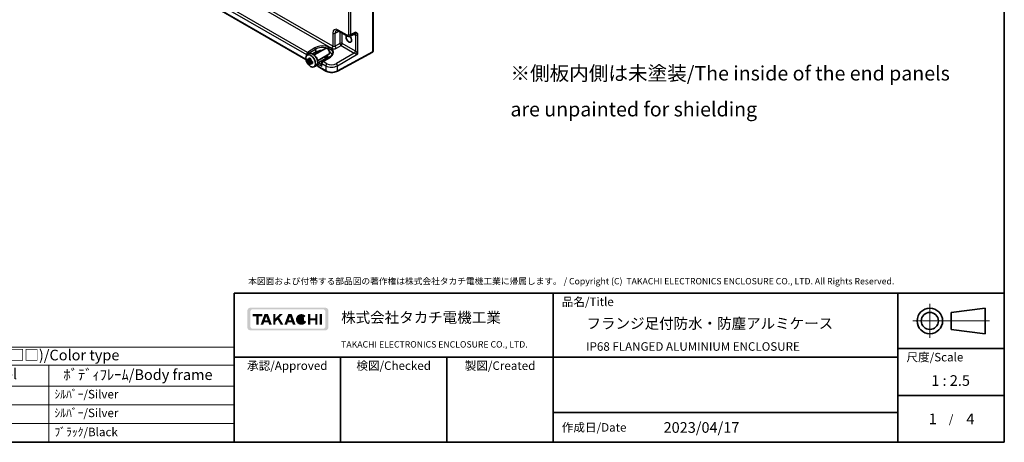
# Model space of a CAD drawing. Units: millimetres. Extents: x 36 to 4563, y 20 to 1004.
# Drawn here: x 435 to 1014, y 20 to 268 of the extents above; entities that cross this region are included whole.
import ezdxf
from ezdxf.enums import TextEntityAlignment as Align

# ---------------------------------------------------------------- set-up
doc = ezdxf.new("R2010")
doc.units = ezdxf.units.MM
doc.header["$LTSCALE"] = 2.5
for name, color, linetype, lineweight in [('Border (ISO)', 7, 'Continuous', 35), ('Symbol (ISO)', 7, 'Continuous', 18), ('Title (ISO)', 7, 'Continuous', 35), ('Visible (ISO)', 7, 'Continuous', 35), ('Visible Narrow (ISO)', 7, 'Continuous', 25)]:
    doc.layers.add(name, color=color, linetype=linetype, lineweight=lineweight)
doc.layers.add('Hatch (ISO)', color=1, linetype='Continuous', lineweight=18, true_color=0xff0000)
doc.styles.add('Note Text (TK)', font='MS PGothic.ttf')
doc.styles.add('Note Text (TK2)', font='MS PGothic.ttf')
doc.styles.add('takachi1', font='MS PGothic.ttf', dxfattribs={"height": 2.5})
doc.styles.add('文字スタイル67', font='arial.ttf')

# ---------------------------------------------------------------- blocks, each defined once
blk = doc.blocks.new('図面枠 tk図枠')
at = {"layer": 'Border (ISO)'}
for p in [(405.5, 289), (14.5, 8)]:
    blk.add_line(p, (405.5, 8), dxfattribs=at)
blk = doc.blocks.new('表題欄 tk表題欄')
at = {"layer": 'Hatch (ISO)'}
h = blk.add_hatch(color=256, dxfattribs=at)
edge = h.paths.add_edge_path(flags=0)
edge.add_arc((95.58, 236.3), 0.596, 270, 360)
edge.add_line((96.17, 236.3), (96.17, 239.71))
edge.add_arc((95.58, 239.71), 0.596, 0, 90)
edge.add_line((95.58, 240.31), (79.14, 240.31))
edge.add_arc((79.14, 239.71), 0.596, 90, 180)
edge.add_line((78.54, 239.71), (78.54, 236.3))
edge.add_arc((79.14, 236.3), 0.596, 180, 270)
edge.add_line((79.14, 235.7), (95.58, 235.7))
edge = h.paths.add_edge_path()
edge.add_line((77.84, 239.96), (77.84, 236.05))
edge.add_arc((78.54, 236.05), 0.702, 180, 270)
edge.add_line((78.54, 235.35), (96.17, 235.35))
edge.add_arc((96.17, 236.05), 0.702, 270, 360)
edge.add_line((96.87, 236.05), (96.87, 239.96))
edge.add_arc((96.17, 239.96), 0.702, 0, 90)
edge.add_line((96.17, 240.66), (78.54, 240.66))
edge.add_arc((78.54, 239.96), 0.702, 90, 180)
for points in [[(79.07, 239.15), (79.07, 238.66), (79.92, 238.66), (79.92, 236.66), (80.51, 236.66), (80.51, 238.66), (81.36, 238.66), (81.36, 239.15)], [(85.68, 236.66), (84.94, 237.89), (84.42, 237.32), (84.42, 236.66), (83.9, 236.66), (83.9, 239.15), (84.42, 239.15), (84.42, 238.1), (85.39, 239.15), (86.11, 239.15), (85.32, 238.3), (86.3, 236.66)], [(92.09, 239.15), (92.09, 236.66), (92.61, 236.66), (92.61, 237.66), (93.77, 237.66), (93.77, 236.66), (94.29, 236.66), (94.29, 239.15), (93.77, 239.15), (93.77, 238.15), (92.61, 238.15), (92.61, 239.15)], [(94.84, 239.15), (94.84, 236.66), (95.36, 236.66), (95.36, 239.15)]]:
    blk.add_hatch(color=256, dxfattribs=at).paths.add_polyline_path(points)
h = blk.add_hatch(color=256, dxfattribs=at)
h.paths.add_polyline_path([(82.59, 237.71), (81.95, 237.71), (82.27, 238.58)], flags=0)
h.paths.add_polyline_path([(82.78, 237.2), (81.76, 237.2), (81.57, 236.66), (80.95, 236.66), (81.86, 239.15), (82.68, 239.15), (83.59, 236.66), (82.98, 236.66)])
h = blk.add_hatch(color=256, dxfattribs=at)
h.paths.add_polyline_path([(87.53, 237.71), (88.16, 237.71), (87.85, 238.58)], flags=0)
h.paths.add_polyline_path([(87.14, 236.66), (87.34, 237.2), (88.35, 237.2), (88.55, 236.66), (89.17, 236.66), (88.25, 239.15), (87.44, 239.15), (86.52, 236.66)])
h = blk.add_hatch(color=256, dxfattribs=at)
edge = h.paths.add_edge_path()
edge.add_arc((90.52, 237.9), 1.27, 38.5505, 336.582)
edge.add_line((91.69, 237.4), (91.17, 237.62))
edge.add_ellipse((90.52, 237.9), major_axis=(0, -0.8), ratio=0.867347, start_angle=124.651, end_angle=429.4109, ccw=False)
edge.add_line((91.09, 238.36), (91.52, 238.7))
at = {"layer": 'Title (ISO)'}
for p, q in [((74.71, 244.05), (255.71, 244.05)), ((74.71, 209.05), (74.71, 244.05)), ((149.71, 244.05), (149.71, 209.05)), ((230.71, 244.05), (230.71, 209.05)), ((255.71, 244.05), (255.71, 209.05)), ((243.21, 239.55), (251.21, 240.55)), ((243.21, 239.55), (243.21, 235.55)), ((251.21, 234.55), (251.21, 240.55)), ((243.21, 235.55), (251.21, 234.55)), ((230.71, 231.05), (255.71, 231.05)), ((74.71, 229.05), (230.71, 229.05)), ((99.71, 229.05), (99.71, 209.05)), ((124.71, 229.05), (124.71, 209.05)), ((230.71, 220.05), (255.71, 220.05)), ((149.71, 216.05), (230.71, 216.05)), ((255.71, 209.05), (74.71, 209.05))]:
    blk.add_line(p, q, dxfattribs=at)
at = {"layer": 'Title (ISO)', "color": 4, "linetype": 'Continuous', "lineweight": 18, "true_color": 0x00ffff}
for p, q in [((238.21, 241.55), (238.21, 233.55)), ((252.21, 237.55), (234.21, 237.55))]:
    blk.add_line(p, q, dxfattribs=at)
at = {"layer": 'Title (ISO)'}
for radius in [3, 2]:
    blk.add_circle((238.21, 237.55), radius, dxfattribs=at)
at = {"layer": 'Title (ISO)', "color": 1, "true_color": 0xff0000, "char_height": 2, "line_spacing_factor": 1.5, "style": 'Note Text (TK)'}
for s, insert, attachment_point in [('\\fＭＳ Ｐゴシック|b0|i0;\\H2.0000;品名/Title', (151.71, 242.05), 4), ('\\fＭＳ Ｐゴシック|b0|i0;\\H2.0000;尺度/Scale', (232.71, 229.05), 4), ('\\fＭＳ Ｐゴシック|b0|i0;\\H2.0000;承認/Approved', (87.21, 227.05), 5), ('\\fＭＳ Ｐゴシック|b0|i0;\\H2.0000;検図/Checked', (112.21, 227.05), 5), ('\\fＭＳ Ｐゴシック|b0|i0;\\H2.0000;製図/Created', (137.21, 227.05), 5), ('\\fＭＳ Ｐゴシック|b0|i0;\\H2.0000;作成日/Date', (151.71, 212.55), 4)]:
    blk.add_mtext(s, dxfattribs=dict(at, insert=insert, attachment_point=attachment_point))
at = {"layer": 'Title (ISO)', "color": 7, "line_spacing_factor": 1.5, "style": 'Note Text (TK)'}
for s, insert, char_height, attachment_point in [('株式会社タカチ電機工業', (99.87, 238.05), 2.5, 4), ('\\fArial|b0|i0;\\H1.4986;TAKACHI ELECTRONICS ENCLOSURE CO., LTD.', (99.87, 232.05), 1.4986, 4), ('\\fＭＳ Ｐゴシック|b0|i0;\\H2.0000;/', (243.21, 214.55), 2, 5)]:
    blk.add_mtext(s, dxfattribs=dict(at, insert=insert, char_height=char_height, attachment_point=attachment_point))
at = {"layer": 'Title (ISO)', "color": 7}
for tag, p, height, style in [('<品名>_001', (157.52, 235.72), 2.5, 'Note Text (TK)'), ('<Title>_001', (157.45, 230.55), 2, '文字スタイル67'), ('<尺度>_001', (238.54, 222.31), 2.5, 'Note Text (TK)'), ('<ページ_No.>_001', (237.95, 213.3), 2.5, 'Note Text (TK)'), ('<総ページ数>_001', (246.79, 213.3), 2.5, 'Note Text (TK)'), ('作成日_001', (175.61, 211.28), 2.5, 'Note Text (TK)')]:
    blk.add_attdef(tag, p, '', height=height, dxfattribs=dict(at, style=style))
at = {"layer": 'Title (ISO)', "color": 7, "style": 'Note Text (TK)'}
blk.add_attdef('<承認>', text='', height=2.5, dxfattribs=at).set_placement((87.21, 217.05), align=Align.MIDDLE_CENTER)
blk = doc.blocks.new('テーブルE2')
at = {"layer": 'Symbol (ISO)'}
for p, q in [((303.88, 65.38), (405.5, 65.38)), ((303.88, 65.38), (303.88, 61.1)), ((405.5, 65.38), (405.5, 61.1)), ((303.88, 61.1), (405.5, 61.1)), ((303.88, 61.1), (303.88, 56.2)), ((326.9, 61.1), (326.9, 56.2)), ((361.95, 61.1), (361.95, 56.2)), ((405.5, 61.1), (405.5, 56.2)), ((303.88, 56.2), (405.5, 56.2)), ((303.88, 56.2), (303.88, 43)), ((326.9, 56.2), (326.9, 43)), ((361.95, 56.2), (361.95, 43)), ((405.5, 56.2), (405.5, 43)), ((303.88, 51.8), (405.5, 51.8)), ((303.88, 47.4), (405.5, 47.4)), ((303.88, 43), (405.5, 43))]:
    blk.add_line(p, q, dxfattribs=at)
at = {"layer": 'Symbol (ISO)', "color": 7, "attachment_point": 7}
for s, insert, char_height, style in [('色仕様(型番末尾□□)/Color type', (327.79, 61.46), 2.5, 'Note Text (TK)'), ('記号/Code', (306.9, 57.03), 2.5, 'Note Text (TK)'), ('パネル/Panel', (333.9, 57.03), 2.5, 'Note Text (TK)'), ('ﾎﾞﾃﾞｨﾌﾚｰﾑ/Body frame', (365.4, 56.85), 2.5, 'Note Text (TK)'), ('SS', (313.68, 52.98), 2, 'Note Text (TK2)'), ('ｼﾙﾊﾞｰ/Silver', (363.29, 52.68), 2, 'Note Text (TK2)'), ('BS', (313.75, 48.58), 2, 'Note Text (TK2)'), ('ﾌﾞﾗｯｸ/Black', (328.24, 48.2), 2, 'Note Text (TK2)'), ('ｼﾙﾊﾞｰ/Silver', (363.29, 48.28), 2, 'Note Text (TK2)'), ('BB', (313.7, 44.2), 2, 'Note Text (TK2)'), ('ﾌﾞﾗｯｸ/Black', (328.24, 43.8), 2, 'Note Text (TK2)'), ('ﾌﾞﾗｯｸ/Black', (363.29, 43.8), 2, 'Note Text (TK2)')]:
    blk.add_mtext(s, dxfattribs=dict(at, insert=insert, char_height=char_height, style=style))
at = {"layer": 'Symbol (ISO)', "color": 7, "insert": (328.24, 52.56), "char_height": 2, "width": 29.9432, "attachment_point": 7, "style": 'Note Text (TK2)'}
blk.add_mtext('ｼﾙﾊﾞｰ/Silver', dxfattribs=at)

msp = doc.modelspace()

# ---------------------------------------------------------------- linework, layer by layer
at = {"layer": 'Visible (ISO)'}
for p, q in [((642.9664, 316.1661), (642.9664, 249.7682)), ((603.5001, 244.7437), (522.2423, 291.6579)), ((622.6348, 261.5858), (627.9533, 258.5152)), ((629.3821, 258.4275), (632.1619, 259.8158)), ((607.366, 248.0683), (609.0643, 249.0488)), ((608.2675, 247.4148), (614.9347, 251.2641)), ((642.5445, 248.9972), (621.9519, 237.9105)), ((604.1267, 247.3261), (605.25, 248.1461)), ((606.3698, 244.3691), (604.4712, 243.9701)), ((605.3862, 242.3853), (606.681, 243.8301)), ((606.2982, 245.1387), (605.7935, 244.8473)), ((605.7935, 243.677), (606.5997, 244.1425)), ((606.3698, 244.8821), (606.3698, 245.0997)), ((606.3698, 244.3691), (606.3698, 244.4787)), ((606.5089, 244.2888), (606.3698, 244.3691)), ((606.681, 243.8301), (606.681, 243.9907)), ((606.681, 243.8301), (606.7759, 243.7753)), ((607.3117, 243.3833), (606.807, 243.0919)), ((607.1253, 243.5736), (607.3137, 243.4648)), ((610.2675, 243.9507), (616.9347, 247.8)), ((615.1991, 245.3873), (610.6029, 242.7336)), ((617.5638, 246.2436), (613.3049, 243.6177)), ((608.1203, 240.409), (609.392, 240.9718)), ((610.353, 242.2894), (610.3808, 241.0487)), ((615.2139, 237.9807), (610.6307, 240.6268)), ((612.717, 242.6039), (612.6859, 241.2501))]:
    msp.add_line(p, q, dxfattribs=at)
for centre, start, end in [((610.8529, 242.3006), 120, 181.2823285), ((610.8807, 241.0599), 181.2823285, 240)]:
    msp.add_arc(centre, 0.5, start, end, dxfattribs=at)
for centre, major_axis, ratio, start_param, end_param in [((628.6626, 256.8805), (1.125, -1.9486), 0.57735027, 3.1969509, 8.32247989), ((613.2477, 246.6335), (5.9162, 0), 0.57735027, 1.64407148, 2.35619449), ((615.9347, 249.532), (1, -1.7321), 0.57735027, 0, 3.14159265), ((613.2477, 246.6335), (5.9162, 0), 0.57735027, 0.27789608, 0.81385485), ((605.8169, 243.6906), (-0.7827, 1.3557), 0.57735027, 5.97330265, 6.59306797), ((605.8169, 243.6906), (-0.7827, 1.3557), 0.57735027, 1.26091366, 1.88067899), ((607.4494, 244.6331), (-2.075, 3.594), 0.57735027, 3.0796893, 6.34508866), ((605.8169, 243.6906), (0.7827, -1.3557), 0.57735027, 1.26091366, 1.88067899), ((608.6232, 245.3108), (-1, 1.7321), 0.57735027, 4.10508876, 5.3196892), ((605.8169, 243.6906), (0.7827, -1.3557), 0.57735027, 5.97330265, 6.59306797), ((613.1793, 240.9575), (0.342, -0.6085), 0.58485742, 3.92027222, 4.71910757)]:
    msp.add_ellipse(centre, major_axis=major_axis, ratio=ratio, start_param=start_param, end_param=end_param, dxfattribs=at)
msp.add_ellipse((606.2473, 243.939), major_axis=(-2.0006, 3.4652), ratio=0.57735027, dxfattribs=at)
for points, knots in [([(622.6348, 261.5858), (622.5131, 261.6561), (622.3957, 261.7133), (622.1752, 261.8021), (622.0723, 261.8337), (621.8862, 261.8746), (621.8031, 261.884), (621.6591, 261.8868), (621.5982, 261.8803), (621.4945, 261.8582), (621.4515, 261.8427), (621.4125, 261.8233)], [-0.784789176, -0.784789176, -0.784789176, -0.784789176, -0.634804167, -0.634804167, -0.484819157, -0.484819157, -0.334834148, -0.334834148, -0.184849139, -0.184849139, -0.03486413, -0.03486413, -0.03486413, -0.03486413]), ([(629.3821, 258.4275), (629.2789, 258.3759), (629.1697, 258.3385), (628.9525, 258.2922), (628.8447, 258.2831), (628.6385, 258.2871), (628.5401, 258.3), (628.3546, 258.3408), (628.2674, 258.3687), (628.1032, 258.4349), (628.0261, 258.4731), (627.9533, 258.5152)], [0.03486413, 0.03486413, 0.03486413, 0.03486413, 0.184849139, 0.184849139, 0.334834148, 0.334834148, 0.484819157, 0.484819157, 0.634804167, 0.634804167, 0.784789176, 0.784789176, 0.784789176, 0.784789176]), ([(642.5445, 248.9972), (642.5462, 248.9982), (642.5479, 248.9991), (642.5513, 249.0009), (642.553, 249.0019), (642.5564, 249.0038), (642.5581, 249.0047), (642.5615, 249.0066), (642.5632, 249.0076), (642.5666, 249.0095), (642.5683, 249.0105), (642.57, 249.0115)], [6.2482787221, 6.2482787221, 6.2482787221, 6.2482787221, 6.2552600391, 6.2552600391, 6.2622413562, 6.2622413562, 6.2692226732, 6.2692226732, 6.2762039902, 6.2762039902, 6.2831853072, 6.2831853072, 6.2831853072, 6.2831853072]), ([(642.57, 249.0115), (642.6278, 249.0448), (642.6808, 249.0862), (642.7724, 249.1788), (642.8109, 249.23), (642.8735, 249.3356), (642.8976, 249.3901), (642.9342, 249.4992), (642.9468, 249.5537), (642.9629, 249.6618), (642.9664, 249.7153), (642.9664, 249.7682)], [0, 0, 0, 0, 0.157079633, 0.157079633, 0.314159265, 0.314159265, 0.471238898, 0.471238898, 0.628318531, 0.628318531, 0.785398163, 0.785398163, 0.785398163, 0.785398163]), ([(604.4712, 243.9701), (604.4549, 244.1682), (604.4473, 244.3655), (604.4473, 244.7351), (604.4549, 244.9355), (604.4712, 245.1404)], [4.331071921, 4.331071921, 4.331071921, 4.331071921, 4.398975087, 4.398975087, 4.466878254, 4.466878254, 4.466878254, 4.466878254]), ([(604.4712, 245.1404), (604.5597, 245.0645), (604.6499, 244.9898), (604.7718, 244.892), (604.8022, 244.8679), (604.8328, 244.8439)], [4.4863158772, 4.4863158772, 4.4863158772, 4.4863158772, 4.5307133937, 4.5307133937, 4.5453911286, 4.5453911286, 4.5453911286, 4.5453911286]), ([(604.8328, 243.6736), (604.8022, 243.6976), (604.7718, 243.7217), (604.6499, 243.8195), (604.5597, 243.8942), (604.4712, 243.9701)], [4.8174915459, 4.8174915459, 4.8174915459, 4.8174915459, 4.8321692807, 4.8321692807, 4.8765667973, 4.8765667973, 4.8765667973, 4.8765667973]), ([(605.3102, 245.1195), (605.3157, 245.1643), (605.3213, 245.2093), (605.345, 245.3911), (605.3647, 245.5293), (605.3862, 245.6687)], [4.8174915459, 4.8174915459, 4.8174915459, 4.8174915459, 4.8321692807, 4.8321692807, 4.8765667973, 4.8765667973, 4.8765667973, 4.8765667973]), ([(605.3862, 245.6687), (605.5496, 245.5675), (605.7166, 245.4679), (606.0367, 245.2831), (606.214, 245.1839), (606.3997, 245.0836)], [4.331071921, 4.331071921, 4.331071921, 4.331071921, 4.398975087, 4.398975087, 4.466878254, 4.466878254, 4.466878254, 4.466878254]), ([(606.3997, 245.0836), (606.3782, 244.9441), (606.3586, 244.8059), (606.3349, 244.6242), (606.3292, 244.5792), (606.3237, 244.5344)], [4.4863158772, 4.4863158772, 4.4863158772, 4.4863158772, 4.5307133937, 4.5307133937, 4.5453911286, 4.5453911286, 4.5453911286, 4.5453911286]), ([(606.8011, 243.7075), (606.8426, 243.6899), (606.8844, 243.6723), (607.0537, 243.6019), (607.1832, 243.5499), (607.3147, 243.4987)], [4.8174915459, 4.8174915459, 4.8174915459, 4.8174915459, 4.8321692807, 4.8321692807, 4.8765667973, 4.8765667973, 4.8765667973, 4.8765667973]), ([(607.3147, 243.4987), (607.3087, 243.2878), (607.306, 243.0846), (607.306, 242.715), (607.3087, 242.5205), (607.3147, 242.3284)], [4.331071921, 4.331071921, 4.331071921, 4.331071921, 4.398975087, 4.398975087, 4.466878254, 4.466878254, 4.466878254, 4.466878254]), ([(613.3049, 243.6177), (613.2332, 243.5735), (613.1695, 243.5221), (613.0538, 243.4094), (613.002, 243.348), (612.9096, 243.2174), (612.8691, 243.1481), (612.8006, 243.0034), (612.7726, 242.9279), (612.7319, 242.7709), (612.7189, 242.6894), (612.717, 242.6039)], [0.03490659, 0.03490659, 0.03490659, 0.03490659, 0.34208453, 0.34208453, 0.64926248, 0.64926248, 0.95644043, 0.95644043, 1.26361838, 1.26361838, 1.57079633, 1.57079633, 1.57079633, 1.57079633]), ([(615.5417, 245.6337), (615.4542, 245.7092), (615.3495, 245.7835), (615.0512, 245.9562), (614.839, 246.0486), (614.4773, 246.1622), (614.3443, 246.1966), (614.2066, 246.225)], [1.374698017, 1.374698017, 1.374698017, 1.374698017, 1.569413679, 1.569413679, 1.85824517, 1.85824517, 2.013314542, 2.013314542, 2.013314542, 2.013314542]), ([(615.8607, 246.2425), (615.8623, 246.1925), (615.8571, 246.1428), (615.8313, 246.0387), (615.8104, 245.9842), (615.7484, 245.8696), (615.707, 245.8096), (615.6012, 245.6874), (615.5366, 245.6253), (615.3845, 245.5035), (615.297, 245.4438), (615.1991, 245.3873)], [5.479269843, 5.479269843, 5.479269843, 5.479269843, 5.640052936, 5.640052936, 5.800836029, 5.800836029, 5.961619121, 5.961619121, 6.122402214, 6.122402214, 6.283185307, 6.283185307, 6.283185307, 6.283185307]), ([(619.2259, 248.5364), (619.2209, 248.3811), (619.1961, 248.2249), (619.1048, 247.91), (619.0381, 247.7512), (618.8607, 247.434), (618.7498, 247.2756), (618.4837, 246.9645), (618.3285, 246.8118), (617.9763, 246.5178), (617.7793, 246.3765), (617.5638, 246.2436)], [0.804574137, 0.804574137, 0.804574137, 0.804574137, 0.958001461, 0.958001461, 1.111428786, 1.111428786, 1.26485611, 1.26485611, 1.418283435, 1.418283435, 1.571710759, 1.571710759, 1.571710759, 1.571710759]), ([(605.3862, 242.3853), (605.3647, 242.5), (605.345, 242.6154), (605.3213, 242.7698), (605.3157, 242.8083), (605.3102, 242.8468)], [4.4863158772, 4.4863158772, 4.4863158772, 4.4863158772, 4.5307133937, 4.5307133937, 4.5453911286, 4.5453911286, 4.5453911286, 4.5453911286]), ([(606.3997, 241.8002), (606.214, 241.8885), (606.0367, 241.9822), (605.7166, 242.167), (605.5496, 242.2722), (605.3862, 242.3853)], [4.331071921, 4.331071921, 4.331071921, 4.331071921, 4.398975087, 4.398975087, 4.466878254, 4.466878254, 4.466878254, 4.466878254]), ([(606.3237, 242.2616), (606.3292, 242.2231), (606.3349, 242.1847), (606.3586, 242.0303), (606.3782, 241.9148), (606.3997, 241.8002)], [4.8174915459, 4.8174915459, 4.8174915459, 4.8174915459, 4.8321692807, 4.8321692807, 4.8765667973, 4.8765667973, 4.8765667973, 4.8765667973]), ([(607.3147, 242.3284), (607.1832, 242.3796), (607.0537, 242.4316), (606.8844, 242.502), (606.8426, 242.5196), (606.8011, 242.5372)], [4.4863158772, 4.4863158772, 4.4863158772, 4.4863158772, 4.5307133937, 4.5307133937, 4.5453911286, 4.5453911286, 4.5453911286, 4.5453911286]), ([(615.2139, 237.9807), (615.5781, 237.7704), (615.9896, 237.5975), (616.8737, 237.3329), (617.3463, 237.2414), (618.3144, 237.1449), (618.8097, 237.1399), (619.7824, 237.2168), (620.2596, 237.2987), (621.157, 237.5447), (621.5772, 237.7087), (621.9519, 237.9105)], [4.71238898, 4.71238898, 4.71238898, 4.71238898, 5.01956693, 5.01956693, 5.32674488, 5.32674488, 5.63392283, 5.63392283, 5.94110077, 5.94110077, 6.24827872, 6.24827872, 6.24827872, 6.24827872])]:
    msp.add_open_spline(points, degree=3, knots=knots, dxfattribs=at)
for points, weights in [([(605.7935, 244.8473), (605.4416, 244.8608), (604.8328, 244.8439)], [1.35956394726, 1.22656475141, 1.03074466748]), ([(604.8328, 243.6736), (605.4416, 243.6905), (605.7935, 243.677)], [1.03074466748, 1.22656475141, 1.35956394726]), ([(605.3102, 245.1195), (605.6292, 244.9691), (605.7935, 244.8473)], [1.03074466748, 1.22656475141, 1.35956394726]), ([(605.7935, 243.677), (605.6292, 243.3656), (605.3102, 242.8468)], [1.35956394726, 1.22656475141, 1.03074466748]), ([(606.3237, 242.2616), (606.6427, 242.7804), (606.807, 243.0919)], [1.03074466748, 1.22656475141, 1.35956394726]), ([(606.807, 243.0919), (606.8303, 242.8887), (606.8011, 242.5372)], [1.35956394726, 1.22656475141, 1.03074466748])]:
    msp.add_rational_spline(points, weights, degree=2, dxfattribs=at)
at = {"layer": 'Visible Narrow (ISO)'}
for p, q in [((642.6484, 315.7438), (642.6484, 249.2264)), ((528.7835, 303.1574), (618.5652, 251.3219)), ((619.2477, 252.5319), (529.4659, 304.3674)), ((628.4528, 300.1828), (628.4528, 259.381)), ((629.8419, 259.367), (629.8419, 300.1688)), ((603.4681, 244.9312), (522.1388, 291.8868)), ((524.4749, 293.4193), (603.7325, 247.6599)), ((604.4057, 248.8753), (525.1666, 294.624)), ((620.6368, 260.1936), (623.001, 261.3744)), ((627.7462, 258.973), (622.4277, 262.0436)), ((623.3955, 261.1466), (623.3955, 254.1657)), ((624.7846, 254.1517), (624.7846, 260.3446)), ((632.6007, 260.7448), (629.8419, 259.367)), ((619.2477, 260.2076), (619.2477, 252.5319)), ((620.6368, 252.5729), (620.6368, 260.1936)), ((631.7183, 259.5942), (631.8698, 259.5068)), ((632.6241, 259.2313), (632.6241, 249.6246)), ((634.0132, 248.0346), (634.0132, 259.2173)), ((608.6568, 251.5057), (604.4057, 248.8753)), ((604.7715, 248.281), (609.0226, 250.9114)), ((609.0226, 250.9114), (609.0643, 249.0488)), ((623.3955, 254.1657), (620.6368, 252.5729)), ((621.3434, 251.3489), (624.1022, 252.9417)), ((642.6484, 249.2264), (622.0559, 238.1396)), ((624.1022, 252.9417), (631.894, 248.443)), ((632.5764, 249.653), (624.7846, 254.1517)), ((603.7325, 247.6599), (603.7492, 246.9152)), ((604.4421, 247.5563), (604.4395, 247.6707)), ((610.8529, 242.7089), (615.4491, 245.3625)), ((613.555, 243.5929), (617.8138, 246.2189)), ((615.7928, 242.3009), (613.555, 243.5929)), ((631.894, 248.443), (621.3492, 242.355)), ((622.0559, 241.131), (634.0132, 248.0346)), ((610.4993, 242.0965), (612.8257, 240.7534)), ((610.5271, 240.8557), (610.4993, 242.0965)), ((615.1104, 238.2096), (610.5271, 240.8557)), ((612.6949, 241.6454), (610.8529, 242.7089)), ((612.8257, 240.7534), (612.8633, 242.3883)), ((612.8633, 242.3883), (615.1104, 241.0909)), ((615.1104, 241.0909), (615.1104, 238.2096)), ((622.0559, 238.1396), (622.0559, 241.131))]:
    msp.add_line(p, q, dxfattribs=at)
for centre, major_axis, ratio, start_param, end_param in [((622.4316, 258.3649), (-2.2527, 3.9019), 0.5766475, 5.49839613, 7.06797448), ((623.1387, 258.7731), (-1.8055, 3.0066), 0.57613317, 6.23841618, 7.05806949), ((623.1348, 262.4519), (-0.5, -0.866), 0.57735027, 5.49778714, 6.28318531), ((631.1601, 261.551), (1.0545, -1.7059), 0.5755994, 6.2310261, 7.05067941), ((619.9548, 260.6159), (1, 0), 0.57735027, 3.92699082, 5.46288056), ((627.7453, 259.7905), (0.5006, -0.8671), 0.5766475, 5.49839613, 7.06797448), ((628.4533, 259.3812), (-0.5, -0.866), 0.57735027, 5.49778714, 6.28318531), ((629.1599, 259.7892), (-1, 0), 0.57735027, 0.78539816, 2.32128791), ((628.4524, 260.1987), (0.9476, -1.762), 0.57699899, 6.26574262, 7.08539592), ((631.1626, 259.0985), (-0.5, -0.866), 0.57735027, 2.35619449, 2.55872509), ((631.8672, 261.9593), (1.5018, -2.6012), 0.5766475, 5.49839613, 5.8618039), ((633.3312, 259.6396), (-1, 0), 0.57735027, 0.78539816, 2.32128791), ((604.4396, 248.0682), (-0.49, -0.8718), 0.5848587, 3.95517763, 5.49106737), ((604.4181, 248.4744), (0.2631, -0.4252), 0.55737672, 0.79426673, 2.33889907), ((613.2395, 248.8649), (-6.4739, -0.2029), 0.5971344, 2.33656439, 5.47998591), ((608.6691, 251.1048), (0.2631, -0.4252), 0.55737672, 0.79426673, 2.33889907), ((618.5405, 252.1236), (-0.5, -0.866), 0.57735027, 0.82030475, 2.35619449), ((619.9794, 252.1954), (1.9996, 0.0627), 0.59713441, 3.90827559, 5.44416533), ((619.9548, 252.9971), (-0.9992, -0.065), 0.61605634, 0.74531936, 2.2812091), ((621.3188, 252.1506), (0.5, -0.866), 0.53637355, 3.9275998, 5.49717816), ((624.0775, 253.7434), (-1, 0), 0.57735027, 3.92699082, 5.46288056), ((624.0775, 253.7434), (-0.5, 0.866), 0.53637355, 0.78600715, 2.3555855), ((624.0775, 253.7434), (-0.5, -0.866), 0.57735027, 0.82030475, 2.35619449), ((631.8693, 249.2448), (0.5, 0.866), 0.57735027, 3.9618974, 5.49778714), ((631.917, 249.2163), (0.5246, 0.8513), 0.55757539, 3.97933934, 5.51407409), ((632.5747, 248.02), (-1, 1.7321), 0.5780539, 5.46348955, 5.49717816), ((633.3312, 248.4568), (-0.9684, 1.2412), 0.20101449, 4.21405141, 5.74994115), ((642.3074, 249.4375), (0.237, -0.4402), 0.55684933, 0, 0.80225273), ((642.32, 249.4445), (0.25, -0.433), 0.57735027, 0, 0.78539816), ((641.9664, 249.6486), (-1, 0), 0.57735027, 2.32128791, 2.35619449), ((641.9664, 250.0569), (0.8817, -0.6632), 0.71153116, 5.98918401, 6.77458217), ((604.0861, 247.864), (0.4999, 0.0112), 0.56203916, 3.9142391, 5.48503542), ((604.7931, 247.8748), (0.2399, 0.4388), 0.59226017, 0.80651115, 2.34240089), ((613.5704, 242.7965), (0.5097, 0.8604), 0.56974284, 0.82668167, 2.36257141), ((613.5673, 243.1921), (-0.2624, 0.4256), 0.55632147, 5.48137265, 6.28318531), ((613.2477, 244.9898), (-2.6527, 0), 0.57735027, 3.6190914, 4.24707265), ((615.4491, 244.9542), (-0.25, 0.433), 0.57735027, 5.49778714, 6.28318531), ((613.2477, 246.6335), (3.1133, 0), 0.57735027, 5.49778714, 6.68038865), ((613.2477, 246.2145), (2.6134, 0), 0.57735027, 0.0185173, 0.52798076), ((617.8262, 245.818), (-0.2624, 0.4256), 0.55632147, 5.48137265, 6.28318531), ((631.8676, 247.6118), (0.5, -0.866), 0.61973424, 2.32189689, 2.3555855), ((633.3312, 248.4568), (1.5902, -0.1799), 0.24034513, 3.64675578, 5.18264552), ((610.8529, 242.3006), (-0.4999, -0.0112), 0.56203916, 0, 0.77264644), ((610.8807, 241.0599), (-0.4999, -0.0112), 0.56203916, 0, 0.77264644), ((610.8529, 242.3006), (0.25, 0.433), 0.57735027, 0.78539816, 2.35619449), ((610.8807, 241.0599), (-0.25, -0.433), 0.57735027, 5.49778714, 6.28318531), ((610.8529, 242.3006), (-0.25, 0.433), 0.57735027, 5.49778714, 6.28318531), ((613.2168, 242.5924), (-0.4999, 0.0115), 0.59226569, 0, 0.79883535), ((615.8175, 241.4992), (-0.5, -0.866), 0.57735027, 3.9618974, 5.49778714), ((618.6459, 243.2462), (4.9995, 0.1245), 0.59324129, 3.91222392, 5.44811366), ((615.4639, 238.4137), (-0.25, -0.433), 0.57735027, 5.49778714, 6.28318531), ((618.6459, 240.2508), (-5, 0), 0.57735027, 0.78539816, 2.32128791), ((618.6212, 244.048), (-3.9993, -0.1254), 0.59713441, 0.76668294, 2.30257268), ((621.3739, 241.5533), (0.5, -0.866), 0.53637355, 0.78600715, 2.3555855), ((621.7149, 238.3507), (0.237, -0.4402), 0.55684933, 0, 0.80225273)]:
    msp.add_ellipse(centre, major_axis=major_axis, ratio=ratio, start_param=start_param, end_param=end_param, dxfattribs=at)
for points, knots in [([(634.0132, 259.2173), (634.0132, 259.3376), (634.0027, 259.4531), (633.9497, 259.7344), (633.8924, 259.887), (633.6915, 260.2289), (633.5177, 260.3818), (633.1014, 260.6121), (632.8504, 260.6817), (632.6007, 260.7448)], [0, 0, 0, 0, 0.044197166, 0.044197166, 0.114912631, 0.114912631, 0.228057375, 0.228057375, 0.353577326, 0.353577326, 0.353577326, 0.353577326]), ([(632.6007, 260.7448), (632.7255, 260.4178), (632.7473, 260.1683), (632.7423, 259.8521), (632.7271, 259.7478), (632.6994, 259.5584), (632.6865, 259.4821), (632.6557, 259.3447), (632.6414, 259.2891), (632.6241, 259.2313)], [-0.353577326, -0.353577326, -0.353577326, -0.353577326, -0.228057375, -0.228057375, -0.114912631, -0.114912631, -0.044197166, -0.044197166, 0, 0, 0, 0]), ([(609.0226, 250.9114), (609.9516, 251.4895), (611.1974, 251.8831), (614.3483, 252.1904), (616.2872, 251.8201), (618.6295, 250.4024), (619.2359, 249.5015), (619.2268, 248.5682), (619.2264, 248.5523), (619.2259, 248.5364)], [-1.57171076, -1.57171076, -1.57171076, -1.57171076, -0.91097125, -0.91097125, 0.02276654, 0.02276654, 0.79123499, 0.79123499, 0.80457414, 0.80457414, 0.80457414, 0.80457414])]:
    msp.add_open_spline(points, degree=3, knots=knots, dxfattribs=at)

# ---------------------------------------------------------------- block references
at = {"xscale": 2.5, "yscale": 2.5, "zscale": 2.5}
for name, p in [('図面枠 tk図枠', (0, 0)), ('テーブルE2', (-452.5, -87.5))]:
    msp.add_blockref(name, p, dxfattribs=at)
ref = msp.add_blockref('表題欄 tk表題欄', (374.4779, -502.6318), dxfattribs=dict(xscale=2.5, yscale=2.5, zscale=2.5))
ref.add_attrib('<品名>_001', 'フランジ足付防水・防塵アルミケース', (768.2884, 86.6797), dxfattribs={"layer": 'Title (ISO)', "color": 7, "height": 6.25, "style": 'Note Text (TK)'})
ref.add_attrib('<尺度>_001', '1 : 2.5', (970.8168, 53.1428), dxfattribs={"layer": 'Title (ISO)', "color": 7, "height": 6.25, "style": 'Note Text (TK)'})
ref.add_attrib('作成日_001', '2023/04/17', (813.576, 25.5717), dxfattribs={"layer": 'Title (ISO)', "color": 7, "height": 6.25, "style": 'Note Text (TK)'})
ref.add_attrib('<Title>_001', 'IP68 FLANGED ALUMINIUM ENCLOSURE', (768.0986, 73.7483), dxfattribs={"layer": 'Title (ISO)', "color": 7, "height": 5, "style": '文字スタイル67'})
ref.add_attrib('<ページ_No.>_001', '1', (969.3501, 30.625), dxfattribs={"layer": 'Title (ISO)', "color": 7, "height": 6.25, "style": 'Note Text (TK)'})
ref.add_attrib('<総ページ数>_001', '4', (991.4595, 30.625), dxfattribs={"layer": 'Title (ISO)', "color": 7, "height": 6.25, "style": 'Note Text (TK)'})

# ---------------------------------------------------------------- texts
at = {"insert": (569.5791, 116.4541), "char_height": 3.75, "attachment_point": 1, "style": 'takachi1'}
msp.add_mtext_dynamic_manual_height_columns('{\\fMeiryo UI|b0|i0|c128|p50;本図面および付帯する部品図の著作権は株式会社タカチ電機工業に帰属します。 / Copyright (C)  TAKACHI ELECTRONICS ENCLOSURE CO., LTD. All Rights Reserved.}', width=474.170948, gutter_width=31.25, heights=[0], dxfattribs=at)
at = {"layer": 'Symbol (ISO)', "color": 7, "insert": (723.6086, 225.0156), "char_height": 8.4375, "width": 269.323203, "attachment_point": 4, "line_spacing_factor": 1.5, "style": 'Note Text (TK)'}
msp.add_mtext('※側板内側は未塗装/The inside of the end panels                                          are unpainted for shielding', dxfattribs=at)

doc.saveas('drawing.dxf')
